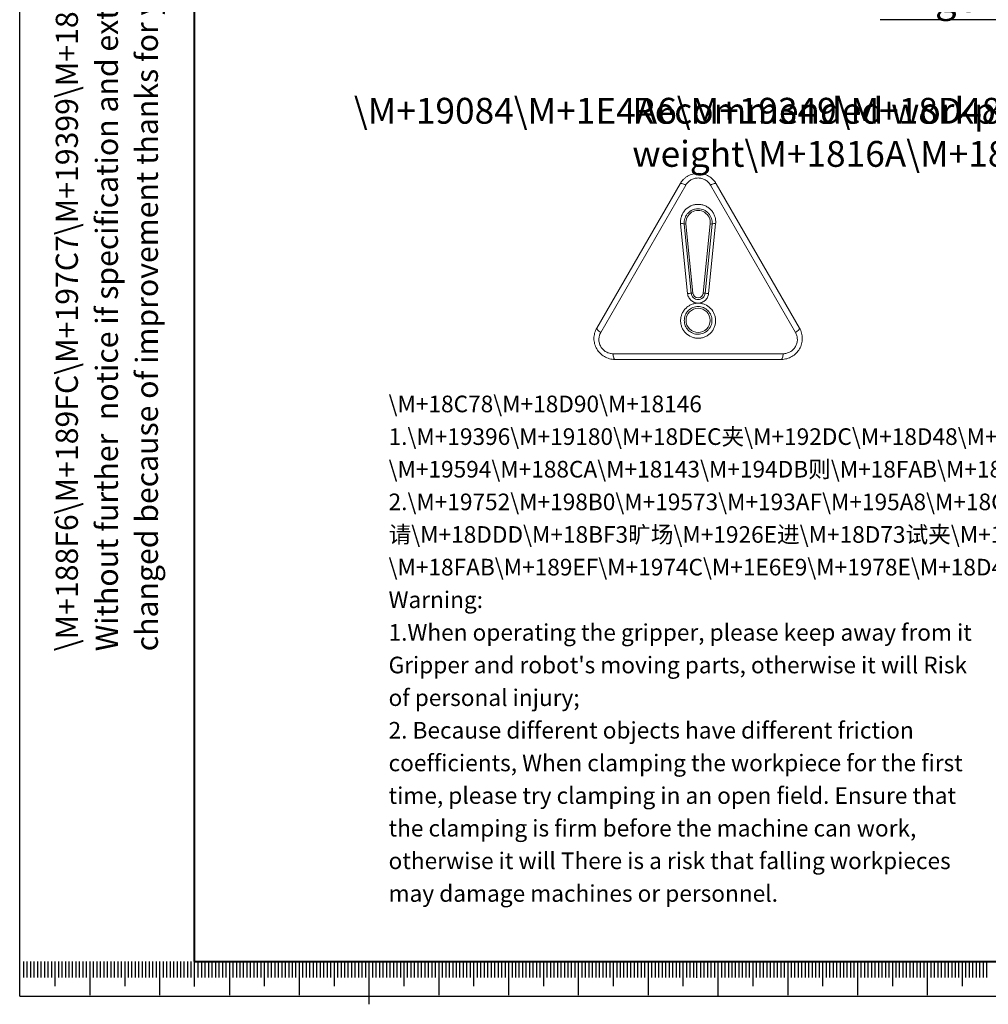
# Model space of a CAD drawing. Units: millimetres. Extents: x 0 to 671, y -1 to 558.
# Drawn here: x 0 to 139, y -1 to 140 of the extents above; entities that cross this region are included whole.
import ezdxf

# ---------------------------------------------------------------- set-up
doc = ezdxf.new("R2010")
doc.units = ezdxf.units.MM
for name, color, linetype in [('1', 1, 'Continuous'), ('SLD-0', 7, 'Continuous'), ('图框', 179, 'Continuous')]:
    doc.layers.add(name, color=color, linetype=linetype)
doc.styles.add('SLDTEXTSTYLE0', font='TXT', dxfattribs={"width": 0.7, "bigfont": 'bigfont'})
doc.styles.add('SLDTEXTSTYLE1', font='TXT', dxfattribs={"width": 0.7})
doc.dimstyles.new('SLDDIMSTYLE6', dxfattribs={"dimtxt": 4, "dimasz": 3, "dimexe": 0, "dimexo": 0.0625, "dimgap": 1, "dimtad": 0, "dimtih": 1, "dimtoh": 1, "dimlfac": 2, "dimrnd": 1e-09, "dimzin": 12, "dimdsep": 46, "dimtxsty": 'SLDTEXTSTYLE1', "dimblk1": 'NONE', "dimsah": 1, "dimcen": 0, "dimadec": 0, "dimazin": 3, "dimtol": 1, "dimtp": 0.025, "dimtfac": 1, "dimtmove": 0, "dimatfit": 3, "dimldrblk": 'NONE', "dimfxl": 0, "dimfrac": 2, "dimtolj": 1, "dimarcsym": 0})

# ---------------------------------------------------------------- blocks, each defined once
blk = doc.blocks.new('SW_NOTE_1')
at = {"layer": '图框', "color": 0, "attachment_point": 1}
for s, insert, char_height, style in [('\\M+18C78\\M+18D90\\M+18146', (0, 3.07), 2.3813, 'SLDTEXTSTYLE0'), ('1.\\M+19396\\M+19180\\M+18DEC夹\\M+192DC\\M+18D48\\M+18DEC时\\M+18143请\\M+1906C员务\\M+1954B远离夹\\M+192DC\\M+19861\\M+18AF7\\M+18AED\\M+1906C\\M+19349\\M+18A88动', (0, -1.61), 2.38125, 'SLDTEXTSTYLE0'), ('\\M+19594\\M+188CA\\M+18143\\M+194DB则\\M+18FAB\\M+189EF\\M+191A2\\M+190AC\\M+1906C\\M+19067伤\\M+18A51\\M+19349险\\M+18147', (0, -6.28), 2.38125, 'SLDTEXTSTYLE0'), ('2.\\M+19752\\M+198B0\\M+19573\\M+193AF\\M+195A8\\M+18C8F\\M+1974C\\M+191B4\\M+19573\\M+193AF\\M+19349\\M+19680\\M+18E43\\M+18C6E\\M+19094\\M+18143\\M+19396\\M+18F89\\M+18E9F夹\\M+18E9D\\M+18D48\\M+18C8F时\\M+18143', (0, -10.96), 2.38125, 'SLDTEXTSTYLE0'), ('请\\M+18DDD\\M+18BF3旷场\\M+1926E进\\M+18D73试夹\\M+18143确\\M+195DB夹稳\\M+18CC5\\M+18D40\\M+195FB\\M+189C2\\M+19195\\M+18AF7\\M+18D48\\M+18DEC\\M+18143\\M+194DB则', (0, -15.63), 2.38125, 'SLDTEXTSTYLE0'), ('\\M+18FAB\\M+189EF\\M+1974C\\M+1E6E9\\M+1978E\\M+18D48\\M+18C8F砸伤\\M+18AF7\\M+18AED\\M+188BD\\M+1906C员\\M+19349风险', (0, -20.31), 2.38125, 'SLDTEXTSTYLE0'), ('Warning:', (0, -24.98), 2.381, 'SLDTEXTSTYLE1'), ('1.When operating the gripper, please keep away from it', (0, -29.66), 2.3813, 'SLDTEXTSTYLE1'), ("Gripper and robot's moving parts, otherwise it will Risk", (0, -34.33), 2.3813, 'SLDTEXTSTYLE1'), ('of personal injury;', (0, -39.01), 2.3813, 'SLDTEXTSTYLE1'), ('2. Because different objects have different friction', (0, -43.68), 2.3813, 'SLDTEXTSTYLE1'), ('coefficients, When clamping the workpiece for the first', (0, -48.36), 2.3813, 'SLDTEXTSTYLE1'), ('time, please try clamping in an open field. Ensure that', (0, -53.03), 2.3813, 'SLDTEXTSTYLE1'), ('the clamping is firm before the machine can work,', (0, -57.71), 2.3813, 'SLDTEXTSTYLE1'), ('otherwise it will There is a risk that falling workpieces', (0, -62.38), 2.3813, 'SLDTEXTSTYLE1'), ('may damage machines or personnel.', (0, -67.06), 2.3813, 'SLDTEXTSTYLE1')]:
    blk.add_mtext(s, dxfattribs=dict(at, insert=insert, char_height=char_height, style=style))
blk = doc.blocks.new('SW_NOTE_2')
at = {"layer": '图框', "color": 0, "char_height": 3.7042, "attachment_point": 1, "style": 'SLDTEXTSTYLE0'}
for s, insert in [('\\M+19084\\M+1E4A6\\M+19349\\M+18D48\\M+18C8F\\M+18F64\\M+197CA\\M+18169', (2.08, 4.77)), ('Recommended workpiece weight\\M+1816A\\M+1814640kg', (41.98, 4.77))]:
    blk.add_mtext(s, dxfattribs=dict(at, insert=insert))
blk = doc.blocks.new('SW_NOTE_5')
at = {"layer": '图框', "color": 0, "char_height": 3.175, "attachment_point": 1, "rotation": 90}
for s, insert, style in [('\\M+188F6\\M+189FC\\M+197C7\\M+19399\\M+18CB4\\M+188F6\\M+18143规\\M+18A69\\M+188C8\\M+18B79\\M+18A4F观\\M+1974C\\M+18F8A变\\M+18D58时\\M+18143\\M+19573\\M+18DC4另\\M+18D73\\M+192CA\\M+1926D\\M+18143\\M+18C68请谅\\M+189F0\\M+18142', (-4.09, 0), 'SLDTEXTSTYLE0'), ('changed because of improvement thanks for your understanding', (7.37, 0), 'SLDTEXTSTYLE1'), ('Without further  notice if specification and exterior have been', (1.64, 0), 'SLDTEXTSTYLE1')]:
    blk.add_mtext(s, dxfattribs=dict(at, insert=insert, style=style))
blk = doc.blocks.new('SW_SYMBOL_HOLE_DEPTH')
at = {"layer": '图框', "color": 0}
for p, q in [((0, 875), (800, 875)), ((400, 875), (400, 75)), ((100, 555), (400, 75)), ((700, 555), (400, 75))]:
    blk.add_line(p, q, dxfattribs=at)
blk = doc.blocks.new('_D_17')
at = {"layer": '图框'}
for p, q in [((199.51, 203.1), (198.56, 200.78)), ((198.56, 200.78), (173.54, 139.87)), ((173.54, 139.87), (123.32, 139.87))]:
    blk.add_line(p, q, dxfattribs=at)
blk.add_solid([(198.56, 200.78), (196.95, 198.2), (197.89, 197.81)], dxfattribs=at)
at = {"layer": '图框', "xscale": 0.005290909090909091, "yscale": 0.005290909090909091, "zscale": 0.005290909090909091}
blk.add_blockref('SW_SYMBOL_HOLE_DEPTH', (156.23, 151.09), dxfattribs=at)
at = {"layer": '图框', "attachment_point": 1}
for s, insert, char_height, style in [('+', (148.42, 157.69), 2.6, 'SLDTEXTSTYLE1'), ('0.03', (150.41, 157.69), 2.6, 'SLDTEXTSTYLE1'), ('4*2-', (128.08, 155.6), 4, 'SLDTEXTSTYLE1'), ('%%c', (138.47, 155.6), 4, 'SLDTEXTSTYLE1'), ('5', (143.5, 155.6), 4, 'SLDTEXTSTYLE1'), ('6.5', (160.99, 155.6), 4, 'SLDTEXTSTYLE1'), ('0', (150.41, 154.25), 2.6, 'SLDTEXTSTYLE1'), ('\\M+18EE8\\M+18E77\\M+192E8\\M+188CA\\M+18D45', (136.16, 150.31), 4, 'SLDTEXTSTYLE0'), ('Finger positioning hole', (123.32, 145.03), 4, 'SLDTEXTSTYLE1')]:
    blk.add_mtext(s, dxfattribs=dict(at, insert=insert, char_height=char_height, style=style))
blk = doc.blocks.new('_NONE')

msp = doc.modelspace()

# ---------------------------------------------------------------- linework, layer by layer
at = {"color": 7, "linetype": 'Continuous', "lineweight": 15}
for p, q in [((82.686306, 95.740261), (94.616672, 116.404261)), ((95.446288, 116.215303), (83.264756, 95.116271)), ((111.159544, 95.116271), (98.978012, 116.215303)), ((99.807628, 116.404261), (111.737994, 95.740261)), ((95.704122, 100.675073), (94.69877, 110.678198)), ((95.222175, 110.629761), (95.470922, 110.654761)), ((95.222175, 110.629761), (96.217162, 100.729761)), ((95.470922, 110.654761), (96.465909, 100.754761)), ((97.95839, 100.754761), (98.953378, 110.654761)), ((98.207137, 100.729761), (99.202125, 110.629761)), ((99.72553, 110.678198), (98.720178, 100.675073)), ((99.202125, 110.629761), (98.953378, 110.654761)), ((96.465909, 100.754761), (96.217162, 100.729761)), ((97.95839, 100.754761), (98.207137, 100.729761)), ((85.030618, 92.057708), (109.393681, 92.057708)), ((109.142516, 91.244761), (85.281784, 91.244761))]:
    msp.add_line(p, q, dxfattribs=at)
at = {"color": 7, "linetype": 'Continuous', "lineweight": 15, "flags": 128}
for points in [[(94.616672, 116.404261), (94.651558, 116.43489), (94.711209, 116.449709), (94.793847, 116.448276), (94.89701, 116.430633), (95.017623, 116.397307), (95.152094, 116.349291), (95.296416, 116.288014), (95.446288, 116.215303)], [(99.807628, 116.404261), (99.772742, 116.43489), (99.713091, 116.449709), (99.630453, 116.448276), (99.52729, 116.430633), (99.406676, 116.397307), (99.272205, 116.349291), (99.127884, 116.288014), (98.978012, 116.215303)], [(83.264756, 95.116271), (83.126851, 95.209709), (83.001623, 95.304056), (82.892803, 95.396503), (82.803635, 95.484295), (82.736775, 95.564815), (82.694215, 95.635665), (82.677223, 95.694733), (82.686306, 95.740261)], [(111.737994, 95.740261), (111.747077, 95.694733), (111.730085, 95.635665), (111.687525, 95.564815), (111.620664, 95.484295), (111.531496, 95.396503), (111.422677, 95.304056), (111.297449, 95.209709), (111.159544, 95.116271)], [(85.030618, 92.057708), (85.042585, 91.89156), (85.061678, 91.735935), (85.08733, 91.595472), (85.118775, 91.474354), (85.155078, 91.376191), (85.195156, 91.303908), (85.237815, 91.259659), (85.281784, 91.244761)], [(109.393681, 92.057708), (109.381715, 91.89156), (109.362622, 91.735935), (109.33697, 91.595472), (109.305524, 91.474354), (109.269222, 91.376191), (109.229144, 91.303908), (109.186485, 91.259659), (109.142516, 91.244761)]]:
    msp.add_lwpolyline(points, dxfattribs=at)
at = {"color": 7, "linetype": 'Continuous', "lineweight": 15}
msp.add_circle((97.21215, 96.829761), 1.735, dxfattribs=at)
for centre, radius, start, end in [((97.21215, 110.829761), 1.75, 354.26082952, 185.73917048), ((94.89738, 109.972218), 0.733385, 63.71281589, 105.71264654), ((99.526919, 109.972218), 0.733385, 74.28735346, 116.28718411), ((93.739757, 121.537231), 20.954435, 275.37906816, 276.789859), ((97.21215, 100.829761), 0.75, 185.73917048, 354.26082952), ((100.684543, 121.537231), 20.954435, 263.210141, 264.62093184)]:
    msp.add_arc(centre, radius, start, end, dxfattribs=at)
for points, knots in [([(94.616672, 116.404261), (94.747359, 116.630618), (94.904642, 116.835802), (95.179874, 117.112291), (95.279045, 117.199707), (95.486035, 117.35925), (95.594053, 117.431765), (95.931502, 117.627827), (96.178161, 117.730903), (96.683718, 117.867403), (96.945981, 117.902585), (97.474358, 117.902935), (97.73392, 117.868773), (98.243816, 117.731951), (98.487265, 117.630537), (98.939685, 117.368675), (99.149975, 117.206649), (99.516384, 116.839607), (99.676929, 116.630638), (99.807628, 116.404261)], [0, 0, 0, 0, 0.125, 0.125, 0.1875, 0.1875, 0.25, 0.25, 0.375, 0.375, 0.5, 0.5, 0.625, 0.625, 0.75, 0.75, 0.875, 0.875, 1, 1, 1, 1]), ([(98.978012, 116.215303), (98.890071, 116.367621), (98.782011, 116.508807), (98.534534, 116.757768), (98.392129, 116.868214), (98.084477, 117.047383), (97.918514, 117.117081), (97.569656, 117.211354), (97.391895, 117.234945), (97.029661, 117.234701), (96.849972, 117.21038), (96.504265, 117.116375), (96.335978, 117.045482), (96.030133, 116.866682), (95.887895, 116.756236), (95.640097, 116.506246), (95.534211, 116.367591), (95.446288, 116.215303)], [0, 0, 0, 0, 0.125, 0.125, 0.25, 0.25, 0.375, 0.375, 0.5, 0.5, 0.625, 0.625, 0.75, 0.75, 0.875, 0.875, 1, 1, 1, 1]), ([(94.69877, 110.678198), (94.681189, 110.853131), (94.681983, 111.026791), (94.718839, 111.371665), (94.755667, 111.544815), (94.863394, 111.87667), (94.93378, 112.035591), (95.107938, 112.339283), (95.21215, 112.483693), (95.561748, 112.874867), (95.853933, 113.08966), (96.336672, 113.306841), (96.508305, 113.363284), (96.855238, 113.437788), (97.03121, 113.456672), (97.388258, 113.457014), (97.566861, 113.438063), (97.912824, 113.36416), (98.083801, 113.308331), (98.407836, 113.16301), (98.560073, 113.074442), (98.845289, 112.865988), (98.977723, 112.745817), (99.211185, 112.484953), (99.314491, 112.342208), (99.490003, 112.036826), (99.560485, 111.877632), (99.66813, 111.546696), (99.705213, 111.373328), (99.74235, 111.027142), (99.743112, 110.853139), (99.72553, 110.678198)], [0, 0, 0, 0, 0.0625, 0.0625, 0.125, 0.125, 0.1875, 0.1875, 0.25, 0.25, 0.375, 0.375, 0.4375, 0.4375, 0.5, 0.5, 0.5625, 0.5625, 0.625, 0.625, 0.6875, 0.6875, 0.75, 0.75, 0.8125, 0.8125, 0.875, 0.875, 0.9375, 0.9375, 1, 1, 1, 1]), ([(99.202125, 110.629761), (99.215973, 110.767551), (99.215448, 110.90462), (99.186481, 111.177356), (99.157494, 111.313973), (99.030964, 111.705672), (98.890669, 111.951957), (98.614492, 112.262459), (98.509916, 112.357978), (98.284083, 112.524046), (98.163387, 112.594715), (97.777468, 112.768855), (97.494665, 112.830036), (97.067977, 112.829622), (96.927842, 112.814484), (96.651675, 112.754813), (96.51517, 112.709625), (96.131866, 112.536121), (95.900658, 112.364888), (95.624917, 112.054443), (95.542882, 111.940005), (95.406049, 111.699874), (95.350827, 111.574341), (95.26641, 111.312482), (95.237628, 111.176069), (95.208877, 110.904345), (95.208327, 110.767542), (95.222175, 110.629761)], [0, 0, 0, 0, 0.0625, 0.0625, 0.125, 0.125, 0.25, 0.25, 0.3125, 0.3125, 0.375, 0.375, 0.5, 0.5, 0.5625, 0.5625, 0.625, 0.625, 0.75, 0.75, 0.8125, 0.8125, 0.875, 0.875, 0.9375, 0.9375, 1, 1, 1, 1]), ([(98.720178, 100.675073), (98.701433, 100.488561), (98.649021, 100.309595), (98.480727, 99.976553), (98.366695, 99.827288), (98.159915, 99.640255), (98.085984, 99.584815), (97.928204, 99.487617), (97.843579, 99.445692), (97.584136, 99.345723), (97.39769, 99.311076), (97.027675, 99.310946), (96.84077, 99.345637), (96.495743, 99.478288), (96.333611, 99.57786), (96.059276, 99.825559), (95.943773, 99.976608), (95.776577, 100.30658), (95.722867, 100.488561), (95.704122, 100.675073)], [0, 0, 0, 0, 0.125, 0.125, 0.25, 0.25, 0.3125, 0.3125, 0.375, 0.375, 0.5, 0.5, 0.625, 0.625, 0.75, 0.75, 0.875, 0.875, 1, 1, 1, 1]), ([(96.217162, 100.729761), (96.22953, 100.606703), (96.264967, 100.486634), (96.37528, 100.268922), (96.451487, 100.169261), (96.632491, 100.005829), (96.739465, 99.940131), (96.967113, 99.852608), (97.090433, 99.829718), (97.334569, 99.829804), (97.457587, 99.852664), (97.685827, 99.940611), (97.792006, 100.005863), (97.973915, 100.170402), (98.049152, 100.268885), (98.160189, 100.488623), (98.19477, 100.606703), (98.207137, 100.729761)], [0, 0, 0, 0, 0.125, 0.125, 0.25, 0.25, 0.375, 0.375, 0.5, 0.5, 0.625, 0.625, 0.75, 0.75, 0.875, 0.875, 1, 1, 1, 1]), ([(95.434287, 95.011907), (95.317192, 95.12932), (95.211833, 95.258496), (95.030437, 95.531368), (94.953668, 95.675539), (94.828282, 95.979518), (94.780423, 96.138526), (94.7172, 96.458764), (94.701119, 96.621855), (94.701412, 96.952537), (94.717729, 97.115207), (94.781486, 97.435406), (94.829713, 97.594606), (94.955472, 97.898038), (95.032435, 98.042052), (95.214367, 98.314766), (95.320284, 98.443944), (95.551745, 98.675579), (95.678093, 98.779585), (95.952587, 98.963346), (96.098832, 99.041486), (96.40124, 99.166936), (96.559642, 99.21523), (96.884264, 99.279849), (97.047449, 99.295811), (97.375518, 99.295898), (97.542137, 99.2795), (97.864602, 99.215171), (98.021312, 99.1676), (98.477802, 98.978412), (98.760265, 98.788703), (99.222078, 98.325034), (99.408541, 98.044745), (99.595407, 97.591993), (99.643455, 97.43332), (99.707262, 97.110574), (99.723059, 96.948118), (99.723011, 96.621078), (99.706638, 96.45506), (99.642736, 96.13415), (99.595475, 95.97791), (99.46987, 95.673988), (99.391584, 95.527472), (99.210267, 95.255668), (99.106422, 95.128549), (98.872355, 94.894013), (98.745679, 94.79007), (98.473732, 94.607874), (98.32669, 94.528985), (98.022492, 94.402741), (97.865825, 94.355096), (97.543402, 94.290606), (97.376788, 94.274123), (97.048713, 94.274044), (96.885512, 94.289925), (96.560828, 94.354389), (96.402418, 94.402599), (95.94864, 94.590587), (95.668477, 94.777083), (95.434287, 95.011907)], [0, 0, 0, 0, 0.03125, 0.03125, 0.0625, 0.0625, 0.09375, 0.09375, 0.125, 0.125, 0.15625, 0.15625, 0.1875, 0.1875, 0.21875, 0.21875, 0.25, 0.25, 0.28125, 0.28125, 0.3125, 0.3125, 0.34375, 0.34375, 0.375, 0.375, 0.40625, 0.40625, 0.4375, 0.4375, 0.5, 0.5, 0.5625, 0.5625, 0.59375, 0.59375, 0.625, 0.625, 0.65625, 0.65625, 0.6875, 0.6875, 0.71875, 0.71875, 0.75, 0.75, 0.78125, 0.78125, 0.8125, 0.8125, 0.84375, 0.84375, 0.875, 0.875, 0.90625, 0.90625, 0.9375, 0.9375, 1, 1, 1, 1]), ([(95.806646, 95.428053), (95.991794, 95.242404), (96.213366, 95.094889), (96.692108, 94.896653), (96.954107, 94.84455), (97.343598, 94.844867), (97.47547, 94.858007), (97.730571, 94.909243), (97.854506, 94.947054), (98.095111, 95.047183), (98.211346, 95.109707), (98.426259, 95.254033), (98.526337, 95.336343), (98.7112, 95.522001), (98.793121, 95.622524), (98.936169, 95.837466), (98.997905, 95.953308), (99.096877, 96.193448), (99.134096, 96.316881), (99.184366, 96.570371), (99.197204, 96.70147), (99.197096, 96.959717), (99.184563, 97.088005), (99.134078, 97.342882), (99.096103, 97.468181), (98.948427, 97.825804), (98.8011, 98.047289), (98.436003, 98.413845), (98.212592, 98.563909), (97.851403, 98.713524), (97.727392, 98.751135), (97.472173, 98.801953), (97.340293, 98.81487), (96.950837, 98.814541), (96.68892, 98.762), (96.210601, 98.563029), (95.989205, 98.41458), (95.715028, 98.139572), (95.63143, 98.037371), (95.487913, 97.821731), (95.427225, 97.707885), (95.328108, 97.468075), (95.290141, 97.342328), (95.239988, 97.089418), (95.22719, 96.960944), (95.22711, 96.699801), (95.239866, 96.571045), (95.289886, 96.318155), (95.327716, 96.192579), (95.426799, 95.952486), (95.487459, 95.838586), (95.63081, 95.622967), (95.714072, 95.520878), (95.806646, 95.428053)], [0, 0, 0, 0, 0.0625, 0.0625, 0.125, 0.125, 0.15625, 0.15625, 0.1875, 0.1875, 0.21875, 0.21875, 0.25, 0.25, 0.28125, 0.28125, 0.3125, 0.3125, 0.34375, 0.34375, 0.375, 0.375, 0.40625, 0.40625, 0.4375, 0.4375, 0.5, 0.5, 0.5625, 0.5625, 0.59375, 0.59375, 0.625, 0.625, 0.6875, 0.6875, 0.75, 0.75, 0.78125, 0.78125, 0.8125, 0.8125, 0.84375, 0.84375, 0.875, 0.875, 0.90625, 0.90625, 0.9375, 0.9375, 0.96875, 0.96875, 1, 1, 1, 1]), ([(85.281784, 91.244761), (85.020409, 91.244761), (84.764073, 91.278379), (84.387011, 91.378493), (84.26172, 91.42067), (84.020057, 91.520156), (83.903249, 91.577446), (83.56473, 91.771654), (83.352133, 91.933729), (82.981143, 92.303304), (82.819542, 92.512839), (82.555051, 92.970252), (82.454855, 93.21212), (82.318398, 93.722114), (82.284501, 93.983655), (82.28507, 94.506393), (82.320244, 94.769523), (82.454907, 95.270363), (82.555606, 95.513883), (82.686306, 95.740261)], [0, 0, 0, 0, 0.125, 0.125, 0.1875, 0.1875, 0.25, 0.25, 0.375, 0.375, 0.5, 0.5, 0.625, 0.625, 0.75, 0.75, 0.875, 0.875, 1, 1, 1, 1]), ([(83.264756, 95.116271), (83.176815, 94.963953), (83.108574, 94.799777), (83.016707, 94.460975), (82.99226, 94.282426), (82.990921, 93.926407), (83.013543, 93.74783), (83.106329, 93.398573), (83.174779, 93.232832), (83.356107, 92.91925), (83.467014, 92.775795), (83.721278, 92.523407), (83.866817, 92.413112), (84.174585, 92.237644), (84.341353, 92.169685), (84.681749, 92.08008), (84.854771, 92.057708), (85.030618, 92.057708)], [0, 0, 0, 0, 0.125, 0.125, 0.25, 0.25, 0.375, 0.375, 0.5, 0.5, 0.625, 0.625, 0.75, 0.75, 0.875, 0.875, 1, 1, 1, 1]), ([(111.737994, 95.740261), (111.868682, 95.513903), (111.967735, 95.275101), (112.069565, 94.898498), (112.095684, 94.768905), (112.130358, 94.509876), (112.139148, 94.380071), (112.140218, 93.989802), (112.106156, 93.72465), (111.971589, 93.218575), (111.870927, 92.973857), (111.607041, 92.516095), (111.447675, 92.308388), (111.074236, 91.935217), (110.864683, 91.77509), (110.411694, 91.514214), (110.166231, 91.413111), (109.665159, 91.279313), (109.403914, 91.244761), (109.142516, 91.244761)], [0, 0, 0, 0, 0.125, 0.125, 0.1875, 0.1875, 0.25, 0.25, 0.375, 0.375, 0.5, 0.5, 0.625, 0.625, 0.75, 0.75, 0.875, 0.875, 1, 1, 1, 1]), ([(109.393681, 92.057708), (109.569563, 92.057708), (109.745865, 92.080698), (110.085209, 92.170539), (110.252061, 92.238642), (110.561051, 92.415492), (110.704393, 92.524371), (110.960465, 92.779355), (111.069776, 92.921505), (111.250682, 93.235331), (111.319464, 93.403107), (111.410907, 93.7495), (111.433655, 93.930687), (111.431732, 94.284957), (111.407202, 94.463362), (111.314603, 94.802955), (111.247467, 94.963983), (111.159544, 95.116271)], [0, 0, 0, 0, 0.125, 0.125, 0.25, 0.25, 0.375, 0.375, 0.5, 0.5, 0.625, 0.625, 0.75, 0.75, 0.875, 0.875, 1, 1, 1, 1])]:
    msp.add_open_spline(points, degree=3, knots=knots, dxfattribs=at)
at = {"layer": '1', "color": 7}
msp.add_line((25.000005, 4.984686), (97.000005, 4.969371), dxfattribs=at)
at = {"layer": 'SLD-0', "color": 7}
for p, q in [((0.543329, 4.984686), (0.543329, 2.675423)), ((1.043329, 4.984686), (1.043329, 2.675423)), ((1.543329, 4.984686), (1.543329, 2.675423)), ((2.043329, 4.984686), (2.043329, 2.675423)), ((2.543329, 4.984686), (2.543329, 2.675423)), ((3.043329, 4.984686), (3.043329, 2.675423)), ((3.543329, 4.984686), (3.543329, 2.675423)), ((4.043329, 4.984686), (4.043329, 2.675423)), ((4.543329, 4.984686), (4.543329, 2.675423)), ((5.043329, 4.984686), (5.043329, 1.441901)), ((5.543329, 4.984686), (5.543329, 2.675423)), ((6.043329, 4.984686), (6.043329, 2.675423)), ((6.543329, 4.984686), (6.543329, 2.675423)), ((7.043329, 4.984686), (7.043329, 2.675423)), ((7.543329, 4.984686), (7.543329, 2.675423)), ((8.043329, 4.984686), (8.043329, 2.675423)), ((8.543329, 4.984686), (8.543329, 2.675423)), ((9.043329, 4.984686), (9.043329, 2.675423)), ((9.543329, 4.984686), (9.543329, 2.675423)), ((10.043329, 4.984686), (10.043329, 0.15858)), ((10.043329, 4.984686), (10.043329, 1.441901)), ((10.543329, 4.984686), (10.543329, 2.675423)), ((11.043329, 4.984686), (11.043329, 2.675423)), ((11.543329, 4.984686), (11.543329, 2.675423)), ((12.043329, 4.984686), (12.043329, 2.675423)), ((12.543329, 4.984686), (12.543329, 2.675423)), ((13.043329, 4.984686), (13.043329, 2.675423)), ((13.543329, 4.984686), (13.543329, 2.675423)), ((14.043329, 4.984686), (14.043329, 2.675423)), ((14.543329, 4.984686), (14.543329, 2.675423)), ((15.043329, 4.984686), (15.043329, 1.441901)), ((15.543329, 4.984686), (15.543329, 2.675423)), ((16.043329, 4.984686), (16.043329, 2.675423)), ((16.543329, 4.984686), (16.543329, 2.675423)), ((17.043329, 4.984686), (17.043329, 2.675423)), ((17.543329, 4.984686), (17.543329, 2.675423)), ((18.043329, 4.984686), (18.043329, 2.675423)), ((18.543329, 4.984686), (18.543329, 2.675423)), ((19.043329, 4.984686), (19.043329, 2.675423)), ((19.543329, 4.984686), (19.543329, 2.675423)), ((20.043329, 4.984686), (20.043329, 0.15858)), ((20.543329, 4.984686), (20.543329, 2.675423)), ((21.043329, 4.984686), (21.043329, 2.675423)), ((21.543329, 4.984686), (21.543329, 2.675423)), ((22.043329, 4.984686), (22.043329, 2.675423)), ((22.543329, 4.984686), (22.543329, 2.675423)), ((23.043329, 4.984686), (23.043329, 2.675423)), ((23.543329, 4.984686), (23.543329, 2.675423)), ((24.043329, 4.984686), (24.043329, 2.675423)), ((24.543329, 4.984686), (24.543329, 2.675423)), ((25.000005, 4.984686), (25.000005, 1.426587)), ((25.543329, 4.984686), (25.543329, 2.675423)), ((26.043329, 4.984686), (26.043329, 2.675423)), ((26.543329, 4.984686), (26.543329, 2.675423)), ((27.043329, 4.984686), (27.043329, 2.675423)), ((27.543329, 4.984686), (27.543329, 2.675423)), ((28.043329, 4.984686), (28.043329, 2.675423)), ((28.543329, 4.984686), (28.543329, 2.675423)), ((29.043329, 5), (29.043329, 2.690738)), ((29.543329, 4.984686), (29.543329, 2.675423)), ((30.043329, 4.984686), (30.043329, 0.15858)), ((30.543329, 4.984686), (30.543329, 2.675423)), ((31.043329, 4.984686), (31.043329, 2.675423)), ((31.543329, 4.984686), (31.543329, 2.675423)), ((32.043329, 4.984686), (32.043329, 2.675423)), ((32.543329, 4.984686), (32.543329, 2.675423)), ((33.043329, 4.984686), (33.043329, 2.675423)), ((33.543329, 4.984686), (33.543329, 2.675423)), ((34.043329, 4.984686), (34.043329, 2.675423)), ((34.543329, 4.984686), (34.543329, 2.675423)), ((35.043329, 4.984686), (35.043329, 1.441901)), ((35.543329, 4.984686), (35.543329, 2.675423)), ((36.043329, 4.984686), (36.043329, 2.675423)), ((36.543329, 4.984686), (36.543329, 2.675423)), ((37.043329, 4.984686), (37.043329, 2.675423)), ((37.543329, 4.984686), (37.543329, 2.675423)), ((38.043329, 4.984686), (38.043329, 2.675423)), ((38.543329, 4.984686), (38.543329, 2.675423)), ((39.043329, 4.984686), (39.043329, 2.675423)), ((39.543329, 4.984686), (39.543329, 2.675423)), ((40.043329, 4.984686), (40.043329, 0.15858)), ((40.543329, 4.984686), (40.543329, 2.675423)), ((41.043329, 4.984686), (41.043329, 2.675423)), ((41.543329, 4.984686), (41.543329, 2.675423)), ((42.043329, 4.984686), (42.043329, 2.675423)), ((42.543329, 4.984686), (42.543329, 2.675423)), ((43.043329, 4.984686), (43.043329, 2.675423)), ((43.543329, 4.984686), (43.543329, 2.675423)), ((44.043329, 4.984686), (44.043329, 2.675423)), ((44.543329, 4.984686), (44.543329, 2.675423)), ((45.043329, 4.984686), (45.043329, 1.441901)), ((45.543329, 4.984686), (45.543329, 2.675423)), ((46.043329, 4.984686), (46.043329, 2.675423)), ((46.543329, 4.984686), (46.543329, 2.675423)), ((47.043329, 4.984686), (47.043329, 2.675423)), ((47.543329, 4.984686), (47.543329, 2.675423)), ((48.043329, 4.984686), (48.043329, 2.675423)), ((48.543329, 4.984686), (48.543329, 2.675423)), ((49.043329, 4.984686), (49.043329, 2.675423)), ((49.543329, 4.984686), (49.543329, 2.675423)), ((50.043329, 4.984686), (50.043329, -1.146129)), ((50.543329, 4.984686), (50.543329, 2.675423)), ((51.043329, 4.984686), (51.043329, 2.675423)), ((51.543329, 4.984686), (51.543329, 2.675423)), ((52.043329, 4.984686), (52.043329, 2.675423)), ((52.543329, 4.984686), (52.543329, 2.675423)), ((53.043329, 4.984686), (53.043329, 2.675423)), ((53.543329, 4.984686), (53.543329, 2.675423)), ((54.043329, 4.984686), (54.043329, 2.675423)), ((54.543329, 4.984686), (54.543329, 2.675423)), ((55.043329, 4.984686), (55.043329, 1.441901)), ((55.543329, 4.984686), (55.543329, 2.675423)), ((56.043329, 4.984686), (56.043329, 2.675423)), ((56.543329, 4.984686), (56.543329, 2.675423)), ((57.043329, 4.984686), (57.043329, 2.675423)), ((57.543329, 4.984686), (57.543329, 2.675423)), ((58.043329, 4.984686), (58.043329, 2.675423)), ((58.543329, 4.984686), (58.543329, 2.675423)), ((59.043329, 4.984686), (59.043329, 2.675423)), ((59.543329, 4.984686), (59.543329, 2.675423)), ((60.043329, 4.984686), (60.043329, 0.15858)), ((60.043329, 4.984686), (60.043329, 1.441901)), ((60.543329, 4.984686), (60.543329, 2.675423)), ((61.043329, 4.984686), (61.043329, 2.675423)), ((61.543329, 4.984686), (61.543329, 2.675423)), ((62.043329, 4.984686), (62.043329, 2.675423)), ((62.543329, 4.984686), (62.543329, 2.675423)), ((63.043329, 4.984686), (63.043329, 2.675423)), ((63.543329, 4.984686), (63.543329, 2.675423)), ((64.043329, 4.984686), (64.043329, 2.675423)), ((64.543329, 4.984686), (64.543329, 2.675423)), ((65.043329, 4.984686), (65.043329, 1.441901)), ((65.543329, 4.984686), (65.543329, 2.675423)), ((66.043329, 4.984686), (66.043329, 2.675423)), ((66.543329, 4.984686), (66.543329, 2.675423)), ((67.043329, 4.984686), (67.043329, 2.675423)), ((67.543329, 4.984686), (67.543329, 2.675423)), ((68.043329, 4.984686), (68.043329, 2.675423)), ((68.543329, 4.984686), (68.543329, 2.675423)), ((69.043329, 4.984686), (69.043329, 2.675423)), ((69.543329, 4.984686), (69.543329, 2.675423)), ((70.043329, 4.984686), (70.043329, 0.15858)), ((70.543329, 4.984686), (70.543329, 2.675423)), ((71.043329, 4.984686), (71.043329, 2.675423)), ((71.543329, 4.984686), (71.543329, 2.675423)), ((72.043329, 4.984686), (72.043329, 2.675423)), ((72.543329, 4.984686), (72.543329, 2.675423)), ((73.043329, 4.984686), (73.043329, 2.675423)), ((73.543329, 4.984686), (73.543329, 2.675423)), ((74.043329, 4.984686), (74.043329, 2.675423)), ((74.543329, 4.984686), (74.543329, 2.675423)), ((75.043329, 4.984686), (75.043329, 1.441901)), ((75.543329, 4.984686), (75.543329, 2.675423)), ((76.043329, 4.984686), (76.043329, 2.675423)), ((76.543329, 4.984686), (76.543329, 2.675423)), ((77.043329, 4.984686), (77.043329, 2.675423)), ((77.543329, 4.984686), (77.543329, 2.675423)), ((78.043329, 4.984686), (78.043329, 2.675423)), ((78.543329, 4.984686), (78.543329, 2.675423)), ((79.043329, 4.984686), (79.043329, 2.675423)), ((79.543329, 4.984686), (79.543329, 2.675423)), ((80.043329, 4.984686), (80.043329, 0.15858)), ((80.543329, 4.984686), (80.543329, 2.675423)), ((81.043329, 4.984686), (81.043329, 2.675423)), ((81.543329, 4.984686), (81.543329, 2.675423)), ((82.043329, 4.984686), (82.043329, 2.675423)), ((82.543329, 4.984686), (82.543329, 2.675423)), ((83.043329, 4.984686), (83.043329, 2.675423)), ((83.543329, 4.984686), (83.543329, 2.675423)), ((84.043329, 4.984686), (84.043329, 2.675423)), ((84.543329, 4.984686), (84.543329, 2.675423)), ((85.043329, 4.984686), (85.043329, 1.441901)), ((85.543329, 4.984686), (85.543329, 2.675423)), ((86.043329, 4.984686), (86.043329, 2.675423)), ((86.543329, 4.984686), (86.543329, 2.675423)), ((87.043329, 4.984686), (87.043329, 2.675423)), ((87.543329, 4.984686), (87.543329, 2.675423)), ((88.043329, 4.984686), (88.043329, 2.675423)), ((88.543329, 4.984686), (88.543329, 2.675423)), ((89.043329, 4.984686), (89.043329, 2.675423)), ((89.543329, 4.984686), (89.543329, 2.675423)), ((90.043329, 4.984686), (90.043329, 0.15858)), ((90.543329, 4.984686), (90.543329, 2.675423)), ((91.043329, 4.984686), (91.043329, 2.675423)), ((91.543329, 4.984686), (91.543329, 2.675423)), ((92.043329, 4.984686), (92.043329, 2.675423)), ((92.543329, 4.984686), (92.543329, 2.675423)), ((93.043329, 4.984686), (93.043329, 2.675423)), ((93.543329, 4.984686), (93.543329, 2.675423)), ((94.043329, 4.984686), (94.043329, 2.675423)), ((94.543329, 4.984686), (94.543329, 2.675423)), ((95.043329, 4.984686), (95.043329, 1.441901)), ((95.543329, 4.984686), (95.543329, 2.675423)), ((96.043329, 4.984686), (96.043329, 2.675423)), ((96.543329, 4.984686), (96.543329, 2.675423)), ((97.000005, 4.969371), (97.000005, 2.660109)), ((97.543329, 4.984686), (97.543329, 2.675423)), ((98.043329, 4.984686), (98.043329, 2.675423)), ((98.543329, 4.984686), (98.543329, 2.675423)), ((99.043329, 4.984686), (99.043329, 2.675423)), ((99.543329, 4.984686), (99.543329, 2.675423)), ((100.043329, 4.984686), (100.043329, -0.015314)), ((100.043329, 4.984686), (100.043329, -0.015314)), ((100.543329, 4.984686), (100.543329, 2.675423)), ((101.043329, 4.984686), (101.043329, 2.675423)), ((101.543329, 4.984686), (101.543329, 2.675423)), ((102.043329, 4.984686), (102.043329, 2.675423)), ((102.543329, 4.984686), (102.543329, 2.675423)), ((103.043329, 4.984686), (103.043329, 2.675423)), ((103.543329, 4.984686), (103.543329, 2.675423)), ((104.043329, 4.984686), (104.043329, 2.675423)), ((104.543329, 4.984686), (104.543329, 2.675423)), ((105.043329, 4.984686), (105.043329, 1.441901)), ((105.543329, 4.984686), (105.543329, 2.675423)), ((106.043329, 4.984686), (106.043329, 2.675423)), ((106.543329, 4.984686), (106.543329, 2.675423)), ((107.043329, 4.984686), (107.043329, 2.675423)), ((107.543329, 4.984686), (107.543329, 2.675423)), ((108.043329, 4.984686), (108.043329, 2.675423)), ((108.543329, 4.984686), (108.543329, 2.675423)), ((109.043329, 4.984686), (109.043329, 2.675423)), ((109.543329, 4.984686), (109.543329, 2.675423)), ((110.043329, 4.984686), (110.043329, 0.15858)), ((110.043329, 4.984686), (110.043329, 1.441901)), ((110.543329, 4.984686), (110.543329, 2.675423)), ((111.043329, 4.984686), (111.043329, 2.675423)), ((111.543329, 4.984686), (111.543329, 2.675423)), ((112.043329, 4.984686), (112.043329, 2.675423)), ((112.543329, 4.984686), (112.543329, 2.675423)), ((113.043329, 4.984686), (113.043329, 2.675423)), ((113.543329, 4.984686), (113.543329, 2.675423)), ((114.043329, 4.984686), (114.043329, 2.675423)), ((114.543329, 4.984686), (114.543329, 2.675423)), ((115.043329, 4.984686), (115.043329, 1.441901)), ((115.543329, 4.984686), (115.543329, 2.675423)), ((116.043329, 4.984686), (116.043329, 2.675423)), ((116.543329, 4.984686), (116.543329, 2.675423)), ((117.043329, 4.984686), (117.043329, 2.675423)), ((117.543329, 4.984686), (117.543329, 2.675423)), ((118.043329, 4.984686), (118.043329, 2.675423)), ((118.543329, 4.984686), (118.543329, 2.675423)), ((119.043329, 4.984686), (119.043329, 2.675423)), ((119.543329, 4.984686), (119.543329, 2.675423)), ((120.043329, 4.984686), (120.043329, 0.15858)), ((120.543329, 4.984686), (120.543329, 2.675423)), ((121.043329, 4.984686), (121.043329, 2.675423)), ((121.543329, 4.984686), (121.543329, 2.675423)), ((122.043329, 4.984686), (122.043329, 2.675423)), ((122.543329, 4.984686), (122.543329, 2.675423)), ((123.043329, 4.984686), (123.043329, 2.675423)), ((123.543329, 4.984686), (123.543329, 2.675423)), ((124.043329, 4.984686), (124.043329, 2.675423)), ((124.543329, 4.984686), (124.543329, 2.675423)), ((125.043329, 4.984686), (125.043329, 1.441901)), ((125.543329, 4.984686), (125.543329, 2.675423)), ((126.043329, 4.984686), (126.043329, 2.675423)), ((126.543329, 4.984686), (126.543329, 2.675423)), ((127.043329, 4.984686), (127.043329, 2.675423)), ((127.543329, 4.984686), (127.543329, 2.675423)), ((128.043329, 4.984686), (128.043329, 2.675423)), ((128.543329, 4.984686), (128.543329, 2.675423)), ((129.043329, 4.984686), (129.043329, 2.675423)), ((129.543329, 4.984686), (129.543329, 2.675423)), ((130.043329, 4.984686), (130.043329, 0.15858)), ((130.543329, 4.984686), (130.543329, 2.675423)), ((131.043329, 4.984686), (131.043329, 2.675423)), ((131.543329, 4.984686), (131.543329, 2.675423)), ((132.043329, 4.984686), (132.043329, 2.675423)), ((132.543329, 4.984686), (132.543329, 2.675423)), ((133.043329, 4.984686), (133.043329, 2.675423)), ((133.543329, 4.984686), (133.543329, 2.675423)), ((134.043329, 4.984686), (134.043329, 2.675423)), ((134.543329, 4.984686), (134.543329, 2.675423)), ((135.043329, 4.984686), (135.043329, 1.441901)), ((135.543329, 4.984686), (135.543329, 2.675423)), ((136.043329, 4.984686), (136.043329, 2.675423)), ((136.543329, 4.984686), (136.543329, 2.675423)), ((137.043329, 4.984686), (137.043329, 2.675423)), ((137.543329, 4.984686), (137.543329, 2.675423)), ((138.043329, 4.984686), (138.043329, 2.675423)), ((138.543329, 4.984686), (138.543329, 2.675423))]:
    msp.add_line(p, q, dxfattribs=at)
at = {"layer": '图框', "color": 7}
for q in [(0, 297.000003), (420, 0)]:
    msp.add_line((0, 0), q, dxfattribs=at)
at = {"layer": '图框', "color": 7, "lineweight": 40}
for p, q in [((25.000005, 291.984689), (25.000005, 4.984686)), ((25.000005, 4.984686), (415.000005, 4.984686))]:
    msp.add_line(p, q, dxfattribs=at)

# ---------------------------------------------------------------- block references
at = {"layer": '图框'}
for name, p in [('SW_NOTE_5', (9.258224, 49.429348)), ('SW_NOTE_2', (45.802751, 123.945122)), ('SW_NOTE_1', (52.856438, 82.983914))]:
    msp.add_blockref(name, p, dxfattribs=at)

# ---------------------------------------------------------------- dimensions: what is measured, and where the dimension line sits
dim = msp.add_diameter_dim_2p(p1=(199.505568, 203.095558), p2=(198.555793, 200.783), text='4*2-<>{\\fGDT;x}6.5\\P手指定位孔\\PFinger positioning hole', dimstyle='SLDDIMSTYLE6', dxfattribs=at)
dim.commit()
dim.dimension.update_dxf_attribs({"geometry": '_D_17', "text_midpoint": (147.802317, 148.821701), "dimtype": 163})

doc.saveas('drawing.dxf')
